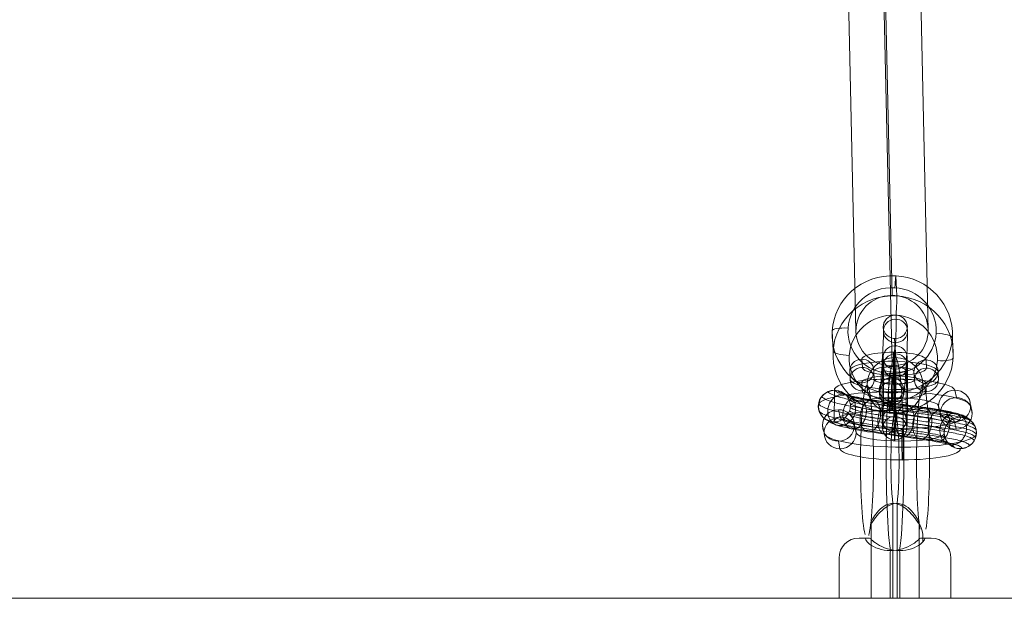
# Model space of a CAD drawing. Units: millimetres. Extents: x 875 to 11017, y -1633 to 5313.
# Drawn here: x 4072 to 4317, y 2523 to 2667 of the extents above; entities that cross this region are included whole.
import ezdxf

# ---------------------------------------------------------------- set-up
doc = ezdxf.new("R2010")
doc.units = ezdxf.units.MM
doc.header["$MEASUREMENT"] = 0
for name, color, linetype, lineweight in [('elevate4 - Level 27', 7, 'Continuous', 0), ('Level 26', 7, 'Continuous', 0), ('Level 8', 18, 'Continuous', 0)]:
    doc.layers.add(name, color=color, linetype=linetype, lineweight=lineweight)

# ---------------------------------------------------------------- blocks, each defined once
blk = doc.blocks.new('From Smart Solid_431')
at = {"layer": 'Level 26', "color": 253, "linetype": 'Continuous', "lineweight": 13}
for p, q in [((-15.67, -0.54), (-15.61, 7.32)), ((14.36, 7.35), (14.76, 5.49)), ((-14.59, 2.48), (-14.2, 0.62)), ((10.34, 3.42), (10.73, 1.55)), ((18.33, 3.42), (18.73, 1.56)), ((-18.61, -1.45), (-18.22, -3.32)), ((-10.62, -1.45), (-10.22, -3.31)), ((14.31, -0.51), (14.7, -2.37)), ((-14.64, -5.38), (-14.25, -7.24))]:
    blk.add_line(p, q, dxfattribs=at)
for centre, major_axis, ratio, start_param, end_param in [((-0.63, 7.34), (-15, 0.1), 0.186154, 3.182293, 6.323886), ((-0.65, 3.41), (-19, 0.13), 0.186154, 3.182293, 6.323886), ((-15.64, 3.39), (3.02, 2.62), 0.969552, 0.863562, 4.005154), ((-0.65, 3.41), (-11, 0.07), 0.186154, 3.182293, 6.301428), ((-0.68, -0.52), (-15, 0.1), 0.186154, 3.182293, 6.323886), ((15.75, -3.29), (3.91, 0.83), 0.981707, 1.359251, 5.548041), ((15.75, -3.29), (3.91, 0.83), 0.981707, 5.548041, 7.642436)]:
    blk.add_ellipse(centre, major_axis=major_axis, ratio=ratio, start_param=start_param, end_param=end_param, dxfattribs=at)
at = {"layer": 'Level 26', "color": 253, "linetype": 'Continuous', "lineweight": 13, "extrusion": (0, 0, -1)}
for centre, major_axis, ratio in [((-1.24, 6.2), (0, 4), 0.039978), ((14.73, 1.56), (-3.91, -0.83), 0.981707), ((-14.22, -3.31), (-3.91, -0.83), 0.981707), ((15.75, -3.29), (-3.91, -0.83), 0.981707), ((1.36, -6.09), (0, 4), 0.039978)]:
    blk.add_ellipse(centre, major_axis=major_axis, ratio=ratio, dxfattribs=at)
at = {"layer": 'Level 26', "color": 253, "linetype": 'Continuous', "lineweight": 13}
for centre, major_axis in [((14.33, 3.42), (3.91, 0.83)), ((-14.62, -1.45), (-3.91, -0.83))]:
    blk.add_ellipse(centre, major_axis=major_axis, ratio=0.981707, dxfattribs=at)
at = {"layer": 'Level 26', "color": 253, "linetype": 'Continuous', "lineweight": 13, "extrusion": (0, 0, -1)}
for centre, major_axis, ratio, start_param, end_param in [((-15.64, 3.39), (-3.91, -0.83), 0.981707, 4.923935, 8.065527), ((0.79, 0.63), (15, -0.1), 0.186154, 6.242485, 9.384077), ((0.77, -3.3), (19, -0.13), 0.186154, 6.242485, 9.384077), ((0.77, -3.3), (11, -0.07), 0.186154, 6.242485, 9.384077), ((0.74, -7.23), (15, -0.1), 0.186154, 6.242485, 9.384077)]:
    blk.add_ellipse(centre, major_axis=major_axis, ratio=ratio, start_param=start_param, end_param=end_param, dxfattribs=at)
at = {"layer": 'Level 26', "color": 253, "linetype": 'Continuous', "lineweight": 13}
for points, knots in [([(-18.76, 5.7), (-18.32, 5.18), (-16.25, 4.35), (-12.15, 3.45), (-6.86, 2.56), (-1.33, 1.81), (3.98, 1.07), (7.71, 0.51), (10.36, 0.01), (11.84, -0.4), (12.45, -0.67), (12.58, -0.83), (12.59, -0.9)], [0, 0, 0, 0, 0.141432, 0.244174, 0.346844, 0.552057, 0.654611, 0.757117, 0.859528, 0.910663, 0.961733, 1, 1, 1, 1]), ([(-17.25, 6.93), (-16.84, 6.46), (-14.96, 5.7), (-11.07, 4.84), (-5.93, 3.98), (-0.46, 3.23), (4.88, 2.49), (8.7, 1.92), (11.51, 1.39), (13.18, 0.93), (13.93, 0.6), (14.11, 0.38), (14.13, 0.29)], [0, 0, 0, 0, 0.141432, 0.244174, 0.346844, 0.552057, 0.654611, 0.757117, 0.859528, 0.910663, 0.961733, 1, 1, 1, 1]), ([(-15.61, 7.32), (-15.59, 7.32), (-15.56, 7.32), (-15.54, 7.32), (-15.47, 7.32), (-15.39, 7.32), (-15.32, 7.32), (-14.88, 7.29), (-14.43, 7.19), (-14.02, 7.02), (-13.61, 6.84), (-13.23, 6.6), (-12.91, 6.3), (-12.58, 6.01), (-12.31, 5.66), (-12.1, 5.27), (-11.9, 4.89), (-11.76, 4.46), (-11.69, 4.03), (-11.63, 3.59), (-11.64, 3.14), (-11.73, 2.71), (-11.81, 2.28), (-11.97, 1.85), (-12.2, 1.47)], [0, 0, 0, 0, 0.009065, 0.009065, 0.009065, 0.034875, 0.034875, 0.034875, 0.196396, 0.196396, 0.196396, 0.357922, 0.357922, 0.357922, 0.5185, 0.5185, 0.5185, 0.678869, 0.678869, 0.678869, 0.839443, 0.839443, 0.839443, 1, 1, 1, 1]), ([(-15.61, 7.32), (-15.25, 6.9), (-13.58, 6.22), (-9.91, 5.41), (-4.94, 4.57), (0.47, 3.83), (5.86, 3.09), (9.77, 2.5), (12.75, 1.94), (14.63, 1.43), (15.53, 1.03), (15.76, 0.76), (15.78, 0.64)], [0, 0, 0, 0, 0.141432, 0.244174, 0.346844, 0.552057, 0.654611, 0.757117, 0.859528, 0.910663, 0.961733, 1, 1, 1, 1]), ([(-14.81, 7.25), (-14.47, 6.86), (-12.89, 6.22), (-9.34, 5.43), (-4.46, 4.61), (0.93, 3.87), (6.33, 3.13), (10.29, 2.53), (13.35, 1.96), (15.34, 1.42), (16.31, 0.99), (16.56, 0.69), (16.59, 0.56)], [0, 0, 0, 0, 0.140486, 0.243341, 0.346124, 0.551563, 0.65423, 0.756849, 0.859373, 0.910565, 0.961691, 1, 1, 1, 1]), ([(-13.97, 6.99), (-13.64, 6.63), (-12.17, 6.03), (-8.75, 5.27), (-3.95, 4.46), (1.41, 3.73), (6.83, 2.98), (10.84, 2.38), (13.98, 1.79), (16.08, 1.22), (17.13, 0.76), (17.4, 0.43), (17.43, 0.29)], [0, 0, 0, 0, 0.139356, 0.242347, 0.345265, 0.550974, 0.653776, 0.756529, 0.859188, 0.910447, 0.96164, 1, 1, 1, 1]), ([(-13.15, 6.51), (-12.84, 6.18), (-11.47, 5.62), (-8.18, 4.89), (-3.46, 4.09), (1.86, 3.36), (7.31, 2.61), (11.36, 2), (14.59, 1.4), (16.79, 0.8), (17.92, 0.31), (18.22, -0.05), (18.25, -0.2)], [0, 0, 0, 0, 0.1381, 0.241241, 0.344309, 0.550318, 0.653271, 0.756174, 0.858983, 0.910317, 0.961584, 1, 1, 1, 1]), ([(-12.45, 5.82), (-12.16, 5.51), (-10.87, 4.98), (-7.69, 4.27), (-3.05, 3.49), (2.26, 2.76), (7.72, 2.01), (11.81, 1.39), (15.11, 0.78), (17.4, 0.16), (18.59, -0.36), (18.92, -0.74), (18.95, -0.9)], [0, 0, 0, 0, 0.136861, 0.24015, 0.343367, 0.549672, 0.652772, 0.755823, 0.85878, 0.910188, 0.961529, 1, 1, 1, 1]), ([(-11.95, 4.95), (-11.66, 4.67), (-10.44, 4.16), (-7.34, 3.47), (-2.75, 2.69), (2.54, 1.97), (8.02, 1.21), (12.14, 0.59), (15.48, -0.03), (17.84, -0.67), (19.08, -1.21), (19.42, -1.6), (19.45, -1.77)], [0, 0, 0, 0, 0.135854, 0.239263, 0.3426, 0.549146, 0.652367, 0.755538, 0.858615, 0.910083, 0.961484, 1, 1, 1, 1]), ([(-19.54, 3.86), (-19.08, 3.32), (-16.91, 2.45), (-12.71, 1.53), (-7.33, 0.62), (-1.78, -0.13), (3.51, -0.86), (7.2, -1.42), (9.77, -1.9), (11.15, -2.29), (11.68, -2.53), (11.79, -2.67), (11.8, -2.73)], [0, 0, 0, 0, 0.141432, 0.244174, 0.346844, 0.552057, 0.654611, 0.757117, 0.859528, 0.910663, 0.961733, 1, 1, 1, 1]), ([(-11.69, 4), (-11.41, 3.73), (-10.22, 3.23), (-7.15, 2.55), (-2.59, 1.78), (2.69, 1.06), (8.17, 0.3), (12.3, -0.32), (15.68, -0.95), (18.07, -1.6), (19.34, -2.15), (19.68, -2.55), (19.71, -2.72)], [0, 0, 0, 0, 0.135283, 0.238761, 0.342166, 0.548848, 0.652137, 0.755377, 0.858522, 0.910023, 0.961459, 1, 1, 1, 1]), ([(-11.67, 3.06), (-11.39, 2.79), (-10.21, 2.29), (-7.14, 1.61), (-2.58, 0.84), (2.69, 0.12), (8.17, -0.64), (12.31, -1.26), (15.69, -1.89), (18.08, -2.54), (19.35, -3.09), (19.7, -3.49), (19.73, -3.66)], [0, 0, 0, 0, 0.135234, 0.238718, 0.342129, 0.548823, 0.652118, 0.755363, 0.858514, 0.910018, 0.961457, 1, 1, 1, 1]), ([(-19.4, 2.07), (-18.93, 1.52), (-16.79, 0.67), (-12.6, -0.25), (-7.25, -1.15), (-1.7, -1.91), (3.59, -2.64), (7.29, -3.2), (9.88, -3.68), (11.28, -4.07), (11.83, -4.32), (11.94, -4.47), (11.95, -4.53)], [0, 0, 0, 0, 0.141432, 0.244174, 0.346844, 0.552057, 0.654611, 0.757117, 0.859528, 0.910663, 0.961733, 1, 1, 1, 1]), ([(-18.61, 0.71), (-18.17, 0.2), (-16.12, -0.62), (-12.05, -1.52), (-6.77, -2.41), (-1.26, -3.16), (4.06, -3.89), (7.8, -4.46), (10.47, -4.96), (11.98, -5.38), (12.6, -5.66), (12.73, -5.83), (12.75, -5.9)], [0, 0, 0, 0, 0.141432, 0.244174, 0.346844, 0.552057, 0.654611, 0.757117, 0.859528, 0.910663, 0.961733, 1, 1, 1, 1]), ([(-12.2, 1.47), (-12.43, 1.09), (-12.72, 0.74), (-13.06, 0.44), (-13.4, 0.15), (-13.8, -0.09), (-14.22, -0.25), (-14.65, -0.42), (-15.13, -0.52), (-15.59, -0.53), (-15.62, -0.54), (-15.64, -0.54), (-15.67, -0.54)], [0, 0, 0, 0, 0.322169, 0.322169, 0.322169, 0.644855, 0.644855, 0.644855, 0.981893, 0.981893, 0.981893, 1, 1, 1, 1]), ([(-13.34, 0.23), (-13.03, -0.11), (-11.64, -0.68), (-8.32, -1.42), (-3.59, -2.22), (1.74, -2.95), (7.18, -3.7), (11.23, -4.31), (14.43, -4.9), (16.62, -5.5), (17.73, -5.99), (18.03, -6.33), (18.06, -6.48)], [0, 0, 0, 0, 0.13834, 0.241452, 0.344492, 0.550443, 0.653367, 0.756242, 0.859022, 0.910342, 0.961595, 1, 1, 1, 1]), ([(-12.2, 1.47), (-11.91, 1.18), (-10.66, 0.66), (-7.52, -0.04), (-2.9, -0.82), (2.39, -1.54), (7.86, -2.3), (11.97, -2.92), (15.29, -3.53), (17.62, -4.17), (18.84, -4.7), (19.17, -5.08), (19.2, -5.25)], [0, 0, 0, 0, 0.136313, 0.239667, 0.342949, 0.549386, 0.652551, 0.755668, 0.85869, 0.910131, 0.961505, 1, 1, 1, 1]), ([(-11.86, 2.2), (-11.58, 1.92), (-10.37, 1.42), (-7.28, 0.73), (-2.7, -0.05), (2.58, -0.77), (8.06, -1.52), (12.19, -2.14), (15.54, -2.76), (17.92, -3.41), (19.17, -3.96), (19.51, -4.35), (19.54, -4.52)], [0, 0, 0, 0, 0.135633, 0.239069, 0.342433, 0.549031, 0.652278, 0.755476, 0.858579, 0.91006, 0.961474, 1, 1, 1, 1]), ([(-17.13, -0.29), (-16.73, -0.76), (-14.87, -1.51), (-11, -2.36), (-5.88, -3.23), (-0.42, -3.97), (4.94, -4.71), (8.76, -5.29), (11.59, -5.82), (13.28, -6.28), (14.04, -6.62), (14.23, -6.84), (14.25, -6.94)], [0, 0, 0, 0, 0.141432, 0.244174, 0.346844, 0.552057, 0.654611, 0.757117, 0.859528, 0.910663, 0.961733, 1, 1, 1, 1]), ([(-15.16, -0.5), (-14.81, -0.9), (-13.19, -1.56), (-9.6, -2.35), (-4.69, -3.18), (0.71, -3.92), (6.11, -4.66), (10.05, -5.26), (13.07, -5.82), (15.03, -6.36), (15.97, -6.77), (16.21, -7.06), (16.24, -7.18)], [0, 0, 0, 0, 0.140846, 0.243658, 0.346398, 0.551751, 0.654375, 0.756951, 0.859432, 0.910602, 0.961707, 1, 1, 1, 1])]:
    blk.add_open_spline(points, degree=3, knots=knots, dxfattribs=at)
for points in [[(-13.78, 6.38), (-19.79, 5.78), (-16.83, 0.19), (-13.86, -5.41), (-10.82, 0.79)], [(-10.56, 5.57), (-15.63, 4.72), (-13.13, -0.75), (-10.64, -6.22), (-8.07, 0.1)], [(-6.65, 4.87), (-11.07, 3.9), (-8.9, -1.51), (-6.73, -6.92), (-4.47, -0.55)], [(-2.41, 4.23), (-6.49, 3.21), (-4.49, -2.17), (-2.49, -7.56), (-0.41, -1.16)], [(1.96, 3.63), (-2.03, 2.6), (-0.08, -2.78), (1.88, -8.16), (3.91, -1.76)], [(6.31, 3.01), (2.15, 2.01), (4.19, -3.38), (6.23, -8.78), (8.34, -2.38)], [(10.46, 2.36), (5.78, 1.43), (8.08, -4), (10.38, -9.43), (12.76, -3.08)], [(14.01, 1.59), (8.24, 0.91), (11.09, -4.64), (13.93, -10.2), (16.86, -3.97)]]:
    blk.add_rational_spline(points, [1, 0.5, 1, 0.5, 1], degree=2, knots=[0, 0, 0, 0.5, 0.5, 1, 1, 1], dxfattribs=at)
for points in [[(-10.82, 0.79), (-7.77, 6.99), (-13.78, 6.38)], [(-8.07, 0.1), (-5.5, 6.42), (-10.56, 5.57)], [(-4.47, -0.55), (-2.22, 5.83), (-6.65, 4.87)], [(-0.41, -1.16), (1.67, 5.25), (-2.41, 4.23)], [(3.91, -1.76), (5.94, 4.65), (1.96, 3.63)], [(8.34, -2.38), (10.46, 4.02), (6.31, 3.01)], [(12.76, -3.08), (15.14, 3.28), (10.46, 2.36)], [(16.86, -3.97), (19.79, 2.26), (14.01, 1.59)]]:
    blk.add_rational_spline(points, [1, 0.5, 1], degree=2, dxfattribs=at)
blk = doc.blocks.new('From Smart Solid_432')
at = {"layer": 'Level 26', "color": 253, "linetype": 'Continuous', "lineweight": 13}
for p, q in [((0.65, 11.35), (0.7, 10.32)), ((-2.52, 8.6), (-2.48, 7.58)), ((3.46, 8.26), (3.51, 7.23)), ((0.28, 5.51), (0.33, 4.49)), ((-0.29, -5.23), (-0.33, -4.21)), ((-3.46, -7.97), (-3.51, -6.95)), ((2.52, -8.32), (2.48, -7.29)), ((-0.66, -11.06), (-0.7, -10.04))]:
    blk.add_line(p, q, dxfattribs=at)
at = {"layer": 'Level 26', "color": 253, "linetype": 'Continuous', "lineweight": 13, "extrusion": (0, 0, -1)}
for centre, major_axis, ratio in [((0.47, 8.43), (3, 0.14), 0.973673), ((0.52, 7.41), (3, 0.14), 0.973673), ((0.1, -2.19), (2.99, -0.19), 0.226677)]:
    blk.add_ellipse(centre, major_axis=major_axis, ratio=ratio, dxfattribs=at)
at = {"layer": 'Level 26', "color": 253, "linetype": 'Continuous', "lineweight": 13}
for centre in [(0.52, 7.41), (-0.52, -7.12), (-0.47, -8.15)]:
    blk.add_ellipse(centre, major_axis=(3, 0.14), ratio=0.973673, dxfattribs=at)
at = {"layer": 'Level 26', "color": 253, "linetype": 'Continuous', "lineweight": 13, "extrusion": (0, 0, -1)}
for centre, major_axis in [((0.02, -0.37), (0.63, 10.98)), ((-2.97, -0.2), (0.46, 7.99)), ((3.02, -0.54), (0.46, 7.99)), ((0.02, -0.37), (0.29, 4.99))]:
    blk.add_ellipse(centre, major_axis=major_axis, ratio=0.024045, start_param=0.228732, end_param=3.370325, dxfattribs=at)
blk = doc.blocks.new('From Smart Solid_433')
at = {"layer": 'Level 26', "color": 253, "linetype": 'Continuous', "lineweight": 13}
for p, q in [((0.65, 11.35), (0.7, 10.32)), ((-2.52, 8.6), (-2.48, 7.58)), ((3.46, 8.26), (3.51, 7.23)), ((0.28, 5.51), (0.33, 4.49)), ((-0.29, -5.23), (-0.33, -4.21)), ((-3.46, -7.97), (-3.51, -6.95)), ((2.52, -8.32), (2.48, -7.29)), ((-0.66, -11.06), (-0.7, -10.04))]:
    blk.add_line(p, q, dxfattribs=at)
at = {"layer": 'Level 26', "color": 253, "linetype": 'Continuous', "lineweight": 13, "extrusion": (0, 0, -1)}
for centre, major_axis, ratio in [((0.47, 8.43), (3, 0.14), 0.973673), ((0.52, 7.41), (3, 0.14), 0.973673), ((0.1, -2.19), (2.99, -0.19), 0.226677)]:
    blk.add_ellipse(centre, major_axis=major_axis, ratio=ratio, dxfattribs=at)
at = {"layer": 'Level 26', "color": 253, "linetype": 'Continuous', "lineweight": 13}
for centre in [(0.52, 7.41), (-0.52, -7.12), (-0.47, -8.15)]:
    blk.add_ellipse(centre, major_axis=(3, 0.14), ratio=0.973673, dxfattribs=at)
at = {"layer": 'Level 26', "color": 253, "linetype": 'Continuous', "lineweight": 13, "extrusion": (0, 0, -1)}
for centre, major_axis in [((0.02, -0.37), (0.63, 10.98)), ((-2.97, -0.2), (0.46, 7.99)), ((3.02, -0.54), (0.46, 7.99)), ((0.02, -0.37), (0.29, 4.99))]:
    blk.add_ellipse(centre, major_axis=major_axis, ratio=0.024045, start_param=0.228732, end_param=3.370325, dxfattribs=at)
blk = doc.blocks.new('From Smart Solid_434')
at = {"layer": 'Level 26', "color": 253, "linetype": 'Continuous', "lineweight": 13}
for p, q in [((-7.91, 1.98), (-8.01, 4.02)), ((7.99, 3.87), (8.08, 1.82)), ((-10.95, -0.92), (-11.04, 1.13)), ((-4.95, -0.98), (-5.05, 1.07)), ((4.95, 0.98), (5.05, -1.07)), ((10.95, 0.92), (11.05, -1.13)), ((-7.99, -3.87), (-8.08, -1.82)), ((7.92, -1.98), (8.01, -4.02))]:
    blk.add_line(p, q, dxfattribs=at)
at = {"layer": 'Level 26', "color": 253, "linetype": 'Continuous', "lineweight": 13, "extrusion": (0, 0, -1)}
for centre, major_axis, start_param, end_param in [((-0.01, 3.95), (8, -0.1), 3.128357, 6.26995), ((-0.05, 1.02), (11, -0.14), 3.128357, 6.26995), ((-0.08, -1.9), (8, -0.1), 3.128357, 6.26995), ((0.08, 1.9), (8, -0.1), 6.26995, 9.411542), ((-0.05, 1.02), (5, -0.06), 3.128357, 6.26995), ((0.05, -1.02), (11, -0.14), 6.26995, 9.411542), ((0.05, -1.02), (5, -0.06), 6.26995, 9.411542), ((0.01, -3.95), (8, -0.1), 6.26995, 9.411542)]:
    blk.add_ellipse(centre, major_axis=major_axis, ratio=0.227585, start_param=start_param, end_param=end_param, dxfattribs=at)
for centre, major_axis, ratio in [((-0.13, 2.85), (-0.03, -3), 0.012888), ((-8.04, 1.1), (3, 0.14), 0.973673), ((-8.04, 1.1), (3, 0.14), 0.973673), ((-7.95, -0.95), (3, 0.14), 0.973673)]:
    blk.add_ellipse(centre, major_axis=major_axis, ratio=ratio, dxfattribs=at)
at = {"layer": 'Level 26', "color": 253, "linetype": 'Continuous', "lineweight": 13}
for centre, major_axis, ratio in [((7.95, 0.95), (-3, -0.14), 0.973673), ((0.13, -2.85), (-0.03, -3), 0.012888), ((8.05, -1.1), (-3, -0.14), 0.973673), ((8.05, -1.1), (-3, -0.14), 0.973673)]:
    blk.add_ellipse(centre, major_axis=major_axis, ratio=ratio, dxfattribs=at)
blk = doc.blocks.new('From Smart Solid_435')
at = {"layer": 'Level 26', "color": 253, "linetype": 'Continuous', "lineweight": 13}
for p, q in [((0.09, 11.74), (0.18, 9.69)), ((-2.95, 8.84), (-2.85, 6.79)), ((3.05, 8.78), (3.15, 6.74)), ((0.02, 5.89), (0.11, 3.84)), ((-0.02, -5.89), (-0.11, -3.84)), ((-3.05, -8.78), (-3.15, -6.73)), ((2.95, -8.84), (2.85, -6.79)), ((-0.09, -11.73), (-0.18, -9.69))]:
    blk.add_line(p, q, dxfattribs=at)
at = {"layer": 'Level 26', "color": 253, "linetype": 'Continuous', "lineweight": 13, "extrusion": (0, 0, -1)}
for centre, major_axis, start_param, end_param in [((-0.05, 1.02), (0.11, 11), 3.371209, 6.512802), ((-3.05, 1.05), (0.08, 8), 3.371209, 6.512802), ((0.05, -1.02), (0.11, 11), 0.229617, 3.371209), ((2.95, 1), (0.08, 8), 3.371209, 6.512802), ((-2.95, -0.99), (0.08, 8), 0.229617, 3.371209), ((-0.05, 1.02), (0.05, 5), 3.371209, 6.512802), ((3.05, -1.05), (0.08, 8), 0.229617, 3.371209), ((0.05, -1.02), (0.05, 5), 0.229617, 3.371209)]:
    blk.add_ellipse(centre, major_axis=major_axis, ratio=0.012888, start_param=start_param, end_param=end_param, dxfattribs=at)
at = {"layer": 'Level 26', "color": 253, "linetype": 'Continuous', "lineweight": 13}
for centre, major_axis, ratio in [((0.05, 8.81), (3, 0.14), 0.973673), ((0.15, 6.76), (3, 0.14), 0.973673), ((0.15, 6.76), (3, 0.14), 0.973673), ((-0.13, 2.85), (3, -0.04), 0.227585)]:
    blk.add_ellipse(centre, major_axis=major_axis, ratio=ratio, dxfattribs=at)
at = {"layer": 'Level 26', "color": 253, "linetype": 'Continuous', "lineweight": 13, "extrusion": (0, 0, -1)}
for centre, major_axis, ratio in [((0.13, -2.85), (3, -0.04), 0.227585), ((-0.15, -6.76), (3, 0.14), 0.973673), ((-0.15, -6.76), (3, 0.14), 0.973673), ((-0.05, -8.81), (3, 0.14), 0.973673)]:
    blk.add_ellipse(centre, major_axis=major_axis, ratio=ratio, dxfattribs=at)
blk = doc.blocks.new('From Smart Solid_443')
at = {"layer": 'Level 26', "color": 250, "linetype": 'Continuous', "lineweight": 13}
for p, q in [((-0.51, -30), (-0.51, -6.45)), ((0.51, -30), (0.51, -6.45)), ((-5.98, -30), (-5.98, -11.39)), ((5.98, -30), (5.98, -11.39)), ((-13.95, -30), (-13.95, -20)), ((-1.19, -30), (-1.19, -20)), ((1.19, -30), (1.19, -20)), ((13.95, -30), (13.95, -20))]:
    blk.add_line(p, q, dxfattribs=at)
blk.add_ellipse((0, 23), major_axis=(0, 7), ratio=0.996392, dxfattribs=at)
for centre, major_axis, ratio, start_param, end_param in [((0, 4), (0, -26), 0.084875, 3.141587, 5.731161), ((0, 4), (0, -26), 0.084875, 0.552067, 3.141587), ((-6.98, 4), (0, -19), 0.084875, 3.141587, 5.971096), ((-6.98, 4), (0, -19), 0.084875, 0.33134, 3.141587), ((6.97, 4), (0, -19), 0.084875, 3.141587, 5.799855), ((6.97, 4), (0, -19), 0.084875, 0.48373, 3.141587), ((0, 4), (0, -12), 0.084875, 3.141587, 5.764715), ((0, 4), (0, -12), 0.084875, 0.518535, 3.141587), ((-6.98, 4), (0, -19), 0.084875, 0.266118, 0.33134), ((8.97, -20), (0, 5), 0.996392, 4.712455, 6.283251), ((0.76, -20), (0, -5), 0.084875, 1.570791, 1.955586)]:
    blk.add_ellipse(centre, major_axis=major_axis, ratio=ratio, start_param=start_param, end_param=end_param, dxfattribs=at)
at = {"layer": 'Level 26', "color": 250, "linetype": 'Continuous', "lineweight": 13, "extrusion": (0, 0, -1)}
for centre, major_axis, ratio, start_param, end_param in [((0, -15), (0, -7), 0.996392, 4.169838, 4.832917), ((-8.97, -20), (0, -5), 0.996392, 1.570731, 3.141527), ((-0.76, -20), (0, 5), 0.084875, 4.712395, 5.098042)]:
    blk.add_ellipse(centre, major_axis=major_axis, ratio=ratio, start_param=start_param, end_param=end_param, dxfattribs=at)
at = {"layer": 'Level 26', "color": 250, "linetype": 'Continuous', "lineweight": 13}
for points, knots in [([(-5.98, -11.24), (-6.05, -11.52), (-5.9, -11.35), (-5.32, -10.53), (-4.92, -9.96), (-3.97, -8.83), (-3.42, -8.25), (-2.1, -7.2), (-1.32, -6.72), (0.44, -6.29), (1.39, -6.41), (2.96, -7.12), (3.59, -7.65), (4.63, -8.75), (5.05, -9.33), (5.69, -10.44), (5.92, -10.98), (6.05, -11.52), (5.89, -11.35), (5.31, -10.52), (4.91, -9.95), (3.96, -8.82), (3.41, -8.24), (2.09, -7.2), (1.32, -6.72), (-0.44, -6.29), (-1.38, -6.41), (-2.95, -7.12), (-3.58, -7.64), (-4.62, -8.74), (-5.04, -9.32), (-5.69, -10.42), (-5.92, -10.96), (-5.98, -11.24)], [0, 0, 0, 0, 0.0625, 0.0625, 0.125, 0.125, 0.1875, 0.1875, 0.25, 0.25, 0.3125, 0.3125, 0.375, 0.375, 0.4375, 0.4375, 0.5, 0.5, 0.5625, 0.5625, 0.625, 0.625, 0.6875, 0.6875, 0.75, 0.75, 0.8125, 0.8125, 0.875, 0.875, 0.9375, 0.9375, 1, 1, 1, 1]), ([(-6.44, -15), (-7.88, -15), (-8.79, -15), (-9.14, -15), (-8.58, -15), (-7.41, -15)], [0, 0, 0, 0, 0.5, 0.5, 1, 1, 1, 1]), ([(-7.41, -15), (-7.51, -15), (-7.4, -15.69), (-5.26, -17.37), (-3.28, -18.13), (0.89, -18.14), (3.01, -17.4), (5.03, -16.13), (5.51, -15.7), (6.15, -15.14), (6.31, -15), (6.44, -15)], [0, 0, 0, 0, 0.25, 0.25, 0.5, 0.5, 0.75, 0.75, 0.875, 0.875, 1, 1, 1, 1]), ([(7.41, -15), (7.51, -15), (7.41, -15.68), (5.22, -17.39), (3.25, -18.13), (-0.93, -18.14), (-3.04, -17.38), (-5.05, -16.12), (-5.53, -15.7), (-6.15, -15.13), (-6.31, -15), (-6.44, -15)], [0, 0, 0, 0, 0.25, 0.25, 0.5, 0.5, 0.75, 0.75, 0.875, 0.875, 1, 1, 1, 1]), ([(6.44, -15), (7.88, -15), (8.79, -15), (9.14, -15), (8.58, -15), (7.41, -15)], [0, 0, 0, 0, 0.5, 0.5, 1, 1, 1, 1])]:
    blk.add_open_spline(points, degree=3, knots=knots, dxfattribs=at)
blk = doc.blocks.new('From Smart Solid_445')
at = {"layer": 'Level 26', "color": 253, "linetype": 'Continuous', "lineweight": 13}
for p, q in [((0.81, 17.09), (1.04, 12.08)), ((-15.08, 3.37), (-14.86, -1.64)), ((14.86, 1.64), (15.08, -3.37)), ((-1.04, -12.08), (-0.81, -17.09))]:
    blk.add_line(p, q, dxfattribs=at)
at = {"layer": 'Level 26', "color": 253, "linetype": 'Continuous', "lineweight": 13, "extrusion": (0, 0, -1)}
for centre, major_axis in [((-0.11, 2.5), (14.98, 0.68)), ((0.15, -3.42), (-10.99, -0.5))]:
    blk.add_ellipse(centre, major_axis=major_axis, ratio=0.973673, dxfattribs=at)
at = {"layer": 'Level 26', "color": 253, "linetype": 'Continuous', "lineweight": 13}
for centre, major_axis, ratio, start_param, end_param in [((0.57, 13.2), (0.23, 3.99), 0.024057, 6.054453, 7.62525), ((10.87, 1.87), (-3.99, 0.25), 0.226677, 3.166295, 4.737091), ((-10.87, -1.87), (-3.99, 0.25), 0.226677, 0.024702, 1.595498), ((-0.56, -13.2), (0.23, 3.99), 0.024057, 2.912861, 4.483657)]:
    blk.add_ellipse(centre, major_axis=major_axis, ratio=ratio, start_param=start_param, end_param=end_param, dxfattribs=at)
for centre, major_axis in [((0.11, -2.5), (14.98, 0.68)), ((-0.15, 3.42), (-10.99, -0.5))]:
    blk.add_ellipse(centre, major_axis=major_axis, ratio=0.973673, dxfattribs=at)
at = {"layer": 'Level 26', "color": 253, "linetype": 'Continuous', "lineweight": 13, "extrusion": (0, 0, -1)}
for centre, major_axis, ratio, start_param, end_param in [((0.79, 8.19), (0.23, 3.99), 0.024057, 0.228732, 1.799528), ((-11.09, 3.14), (3.99, -0.25), 0.226677, 3.116891, 4.687687), ((11.09, -3.14), (3.99, -0.25), 0.226677, 6.258483, 7.82928), ((-0.79, -8.19), (0.23, 3.99), 0.024057, 3.370325, 4.941121)]:
    blk.add_ellipse(centre, major_axis=major_axis, ratio=ratio, start_param=start_param, end_param=end_param, dxfattribs=at)
blk = doc.blocks.new('From Smart Solid_451')
at = {"layer": 'elevate4 - Level 27', "color": 16, "linetype": 'Continuous', "lineweight": 13}
for p, q in [((1.87, -75.29), (-1.87, 92.84)), ((-7.13, -84.08), (-10.87, 84.06)), ((10.87, -84.06), (7.13, 84.08)), ((1.87, -92.84), (-1.87, 75.29))]:
    blk.add_line(p, q, dxfattribs=at)
at = {"layer": 'elevate4 - Level 27', "color": 16, "linetype": 'Continuous', "lineweight": 13, "extrusion": (0, 0, -1)}
for centre in [(-1.87, 84.07), (1.87, -84.07)]:
    blk.add_ellipse(centre, major_axis=(9, 0.2), ratio=0.974934, dxfattribs=at)
blk = doc.blocks.new('From Smart Solid_453')
at = {"layer": 'Level 26', "color": 250, "linetype": 'Continuous', "lineweight": 13}
blk.add_line((-1215, 37.5), (1215, 37.5), dxfattribs=at)
blk.add_line((-1215, 37.5), (1215, 37.5), dxfattribs=at)
blk = doc.blocks.new('elevate4')
at = {"layer": 'elevate4 - Level 27', "color": 16, "linetype": 'Continuous', "lineweight": 13}
blk.add_blockref('From Smart Solid_451', (4287.049, 2673.4575), dxfattribs=at)
at = {"layer": 'Level 26', "color": 253, "linetype": 'Continuous', "lineweight": 13}
for name, p in [('From Smart Solid_445', (4289.074, 2585.9725)), ('From Smart Solid_432', (4289.2525, 2581.9025)), ('From Smart Solid_433', (4289.2525, 2581.9025)), ('From Smart Solid_435', (4289.6205, 2573.9035)), ('From Smart Solid_434', (4289.424, 2578.2305)), ('From Smart Solid_431', (4290.1755, 2567.2085))]:
    blk.add_blockref(name, p, dxfattribs=at)
at = {"layer": 'Level 26', "color": 250, "linetype": 'Continuous', "lineweight": 13}
for name, p in [('From Smart Solid_443', (4289.6475, 2552.713)), ('From Smart Solid_453', (4941.4195, 2485.1965))]:
    blk.add_blockref(name, p, dxfattribs=at)

msp = doc.modelspace()

# ---------------------------------------------------------------- block references
at = {"layer": 'Level 8', "color": 7, "linetype": 'Continuous', "lineweight": 0}
msp.add_blockref('elevate4', (0, 0), dxfattribs=at)

doc.saveas('drawing.dxf')
